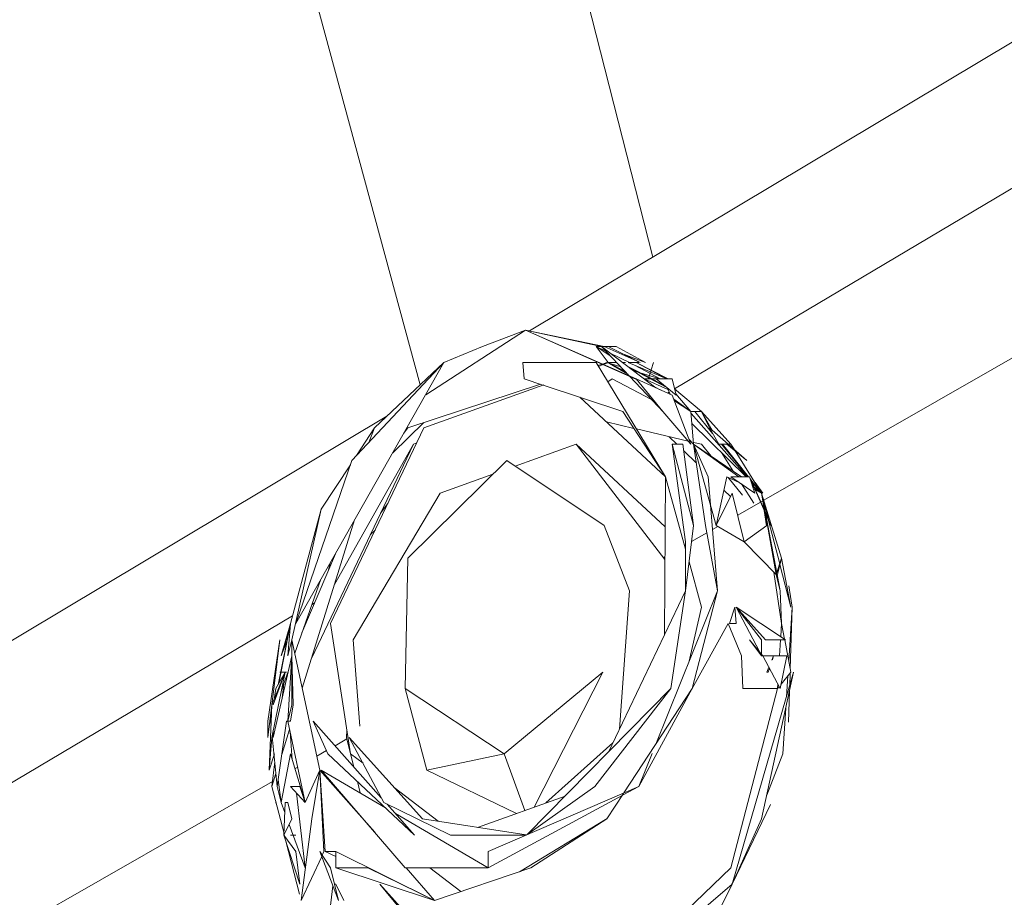
# Model space of a CAD drawing. Units: millimetres. Extents: x -10963 to 10320, y -8130 to 8611.
# Drawn here: x -3621 to -3543, y 5817 to 5886 of the extents above; entities that cross this region are included whole.
import ezdxf

# ---------------------------------------------------------------- set-up
doc = ezdxf.new("R2010")
doc.units = ezdxf.units.MM
doc.header["$MEASUREMENT"] = 0
doc.layers.add('МАФЫ НАШИ', color=7, linetype='Continuous', lineweight=25)

# ---------------------------------------------------------------- blocks, each defined once
blk = doc.blocks.new('кертшшщшщ')
at = {"layer": 'МАФЫ НАШИ', "color": 7, "lineweight": 20}
for points, knots in [([(-5439.759, 4503.036), (-5439.759, 4503.036), (-5609.515, 6355.486), (-5609.515, 6355.486), (-5691.766, 7253.048), (-5364.324, 7500.77), (-4818.448, 7857.309), (-4818.448, 7857.309), (-4305.314, 8192.463), (-4305.314, 8192.463), (-3723.637, 8610.586), (-3061.779, 8269.59), (-2712.9, 7463.944), (-2712.9, 7463.944), (-1712.592, 5153.994), (-1712.592, 5153.994), (-1675.867, 5091.212), (-1640.159, 5007.159), (-1593.567, 4912.017), (-1593.567, 4912.017), (-1262.376, 4121.323), (-1262.376, 4121.323), (-1125.857, 4246.801), (-973.233, 4330.572), (-803.723, 4373.339), (-803.723, 4373.339), (2433.07, 5189.971), (2433.07, 5189.971), (2660.394, 5247.324), (2863.575, 5219.498), (3080.58, 5101.291), (3080.58, 5101.291), (6028.622, 3281.642), (6028.622, 3281.642), (6172.37, 3203.341), (6301.52, 3093.572), (6413.458, 2957.124), (6485.487, 2981.447), (6557.394, 3006.65), (6629.2, 3032.363), (6846.642, 3110.228), (7063.441, 3192.949), (7279.675, 3278.294), (7378.788, 3317.413), (7477.922, 3356.912), (7576.744, 3397.73), (8358.64, 3632.252), (8937.707, 3276.799), (9228.404, 2507.548), (9228.404, 2507.548), (9989.829, 576.575), (9989.829, 576.575), (10320.378, -419.467), (10188.448, -1548.914), (9646.01, -2156.657), (9646.01, -2156.657), (9301.148, -2543.037), (9301.148, -2543.037), (9225.689, -3086.494), (9021.708, -3522.145), (8704.742, -3930.703), (8704.742, -3930.703), (4835.754, -7508.356), (4835.754, -7508.356), (4239.568, -8058.513), (3465.118, -7791.567), (3081.672, -6903.74), (3081.672, -6903.74), (2753.822, -6144.638), (2607.255, -5805.279)], [0, 0, 0, 0, 0.0212766, 0.0212766, 0.0212766, 0.0425532, 0.0425532, 0.0425532, 0.0638298, 0.0638298, 0.0638298, 0.0851064, 0.0851064, 0.0851064, 0.106383, 0.106383, 0.106383, 0.1276596, 0.1276596, 0.1276596, 0.1489362, 0.1489362, 0.1489362, 0.1702128, 0.1702128, 0.1702128, 0.1914894, 0.1914894, 0.1914894, 0.212766, 0.212766, 0.212766, 0.2340426, 0.2340426, 0.2340426, 0.2553191, 0.2553191, 0.2553191, 0.2765957, 0.2765957, 0.2765957, 0.2978723, 0.2978723, 0.2978723, 0.3191489, 0.3191489, 0.3191489, 0.3404255, 0.3404255, 0.3404255, 0.3617021, 0.3617021, 0.3617021, 0.3829787, 0.3829787, 0.3829787, 0.4042553, 0.4042553, 0.4042553, 0.4255319, 0.4255319, 0.4255319, 0.4468085, 0.4468085, 0.4468085, 0.4680851, 0.4680851, 0.4680851, 0.4846058, 0.4846058, 0.4846058, 0.4846058]), ([(-2185.7, -7454.85), (-2429.524, -7602.663), (-2819.02, -7783.465), (-2819.02, -7783.465), (-2946.316, -7843.052), (-3005.262, -7864.126), (-3228.911, -7940.147), (-3228.911, -7940.147), (-4002.137, -8106.759), (-4002.137, -8106.759), (-4130.427, -8129.743), (-4241.801, -8125.465), (-4396.091, -8113.524), (-4396.091, -8113.524), (-5087.782, -7976.437), (-5087.782, -7976.437), (-5087.782, -7976.437), (-5693.824, -7766.505), (-5693.824, -7766.505), (-6046.704, -7604.911), (-6266.749, -7451.91), (-6522.022, -6999.797), (-6696.443, -6713.691), (-6747.207, -6364.856), (-6731.662, -6074.713), (-6731.662, -6074.713), (-6571.16, -4768.101), (-6571.16, -4768.101), (-6524.338, -4386.938), (-6417.27, -4057.495), (-6470.1, -3792.395), (-6470.1, -3792.395), (-10204.874, -1374.537), (-10204.874, -1374.537), (-10578.702, -1094.085), (-10822.469, -610.746), (-10904.469, 12.617), (-10963.074, 635.981), (-10883.831, 1225.488), (-10609.903, 1820.531), (-10609.903, 1820.531), (-8367.193, 5737.903), (-8367.193, 5737.903), (-7903.156, 6174.92), (-7578.636, 6405.304), (-7198.646, 6415.481), (-6818.656, 6425.658), (-6489.041, 6212.793), (-6229.221, 5789.428), (-6229.221, 5789.428), (-5439.759, 4503.036), (-5439.759, 4503.036)], [0.6447716, 0.6447716, 0.6447716, 0.6447716, 0.6595745, 0.6595745, 0.6595745, 0.6808511, 0.6808511, 0.6808511, 0.7021277, 0.7021277, 0.7021277, 0.7234043, 0.7234043, 0.7234043, 0.7446809, 0.7446809, 0.7446809, 0.7659574, 0.7659574, 0.7659574, 0.787234, 0.787234, 0.787234, 0.8085106, 0.8085106, 0.8085106, 0.8297872, 0.8297872, 0.8297872, 0.8510638, 0.8510638, 0.8510638, 0.8723404, 0.8723404, 0.8723404, 0.893617, 0.893617, 0.893617, 0.9148936, 0.9148936, 0.9148936, 0.9361702, 0.9361702, 0.9361702, 0.9574468, 0.9574468, 0.9574468, 0.9787234, 0.9787234, 0.9787234, 1, 1, 1, 1])]:
    blk.add_open_spline(points, degree=3, knots=knots, dxfattribs=at)
at = {"layer": 'МАФЫ НАШИ', "color": 7, "lineweight": 15}
for points in [[(-3570.896, 5867.22), (-3570.896, 5867.22), (-3618.034, 6052.227), (-3618.034, 6052.227)], [(-3589.298, 5857.109), (-3589.298, 5857.109), (-3638.719, 6039.331), (-3638.719, 6039.331)], [(-3580.642, 5861.386), (-3580.642, 5861.386), (-3418.94, 5958.127), (-3418.94, 5958.127)], [(-3415.982, 5947.818), (-3415.982, 5947.818), (-3569.175, 5856.792), (-3569.175, 5856.792)], [(-3562.119, 5847.988), (-3562.119, 5847.988), (-3412.506, 5933.641), (-3412.506, 5933.641)], [(-3580.979, 5861.452), (-3580.979, 5861.452), (-3588.866, 5856.33), (-3588.866, 5856.33)], [(-3584.36, 5860.158), (-3584.36, 5860.158), (-3580.979, 5861.452), (-3580.979, 5861.452)], [(-3580.979, 5861.452), (-3580.979, 5861.452), (-3574.753, 5860.158), (-3574.753, 5860.158)], [(-3580.979, 5861.452), (-3580.979, 5861.452), (-3574.96, 5860.158), (-3574.96, 5860.158)], [(-3580.979, 5861.452), (-3580.979, 5861.452), (-3572.219, 5857.584), (-3572.219, 5857.584)], [(-3572.184, 5857.545), (-3572.184, 5857.545), (-3580.979, 5861.452), (-3580.979, 5861.452)], [(-3587.422, 5858.878), (-3587.422, 5858.878), (-3584.36, 5860.158), (-3584.36, 5860.158)], [(-3575.384, 5860.158), (-3575.384, 5860.158), (-3574.606, 5859.776), (-3574.606, 5859.776)], [(-3574.96, 5860.158), (-3574.96, 5860.158), (-3575.384, 5860.158), (-3575.384, 5860.158)], [(-3574.225, 5859.38), (-3574.225, 5859.38), (-3575.384, 5860.158), (-3575.384, 5860.158)], [(-3575.384, 5860.158), (-3575.384, 5860.158), (-3574.433, 5858.878), (-3574.433, 5858.878)], [(-3570.663, 5856.885), (-3570.663, 5856.885), (-3574.96, 5860.158), (-3574.96, 5860.158)], [(-3574.96, 5860.158), (-3574.96, 5860.158), (-3572.764, 5857.822), (-3572.764, 5857.822)], [(-3574.96, 5860.158), (-3574.96, 5860.158), (-3574.753, 5860.158), (-3574.753, 5860.158)], [(-3571.899, 5858.878), (-3571.899, 5858.878), (-3574.753, 5860.158), (-3574.753, 5860.158)], [(-3574.753, 5860.158), (-3574.753, 5860.158), (-3574.433, 5860.158), (-3574.433, 5860.158)], [(-3573.802, 5860.158), (-3573.802, 5860.158), (-3574.433, 5860.158), (-3574.433, 5860.158)], [(-3574.433, 5860.158), (-3574.433, 5860.158), (-3571.899, 5858.878), (-3571.899, 5858.878)], [(-3571.475, 5858.878), (-3571.475, 5858.878), (-3573.802, 5860.158), (-3573.802, 5860.158)], [(-3587.422, 5858.878), (-3587.422, 5858.878), (-3599.139, 5838.247), (-3599.139, 5838.247)], [(-3594.703, 5851.143), (-3594.703, 5851.143), (-3587.422, 5858.878), (-3587.422, 5858.878)], [(-3592.904, 5853.717), (-3592.904, 5853.717), (-3587.422, 5858.878), (-3587.422, 5858.878)], [(-3581.187, 5858.878), (-3581.187, 5858.878), (-3581.083, 5857.584), (-3581.083, 5857.584)], [(-3575.384, 5858.878), (-3575.384, 5858.878), (-3581.187, 5858.878), (-3581.187, 5858.878)], [(-3569.893, 5849.849), (-3569.893, 5849.849), (-3575.384, 5858.878), (-3575.384, 5858.878)], [(-3574.537, 5858.878), (-3574.537, 5858.878), (-3574.891, 5858.759), (-3574.891, 5858.759)], [(-3573.438, 5858.535), (-3573.438, 5858.535), (-3574.537, 5858.878), (-3574.537, 5858.878)], [(-3574.433, 5858.878), (-3574.433, 5858.878), (-3573.758, 5858.878), (-3573.758, 5858.878)], [(-3574.225, 5858.878), (-3574.225, 5858.878), (-3574.329, 5858.878), (-3574.329, 5858.878)], [(-3574.329, 5858.878), (-3574.329, 5858.878), (-3574.225, 5858.878), (-3574.225, 5858.878)], [(-3574.225, 5858.878), (-3574.225, 5858.878), (-3573.758, 5858.878), (-3573.758, 5858.878)], [(-3574.217, 5859.591), (-3574.217, 5859.591), (-3572.747, 5858.878), (-3572.747, 5858.878)], [(-3573.343, 5859.604), (-3573.343, 5859.604), (-3571.475, 5858.878), (-3571.475, 5858.878)], [(-3573.283, 5858.878), (-3573.283, 5858.878), (-3573.17, 5858.878), (-3573.17, 5858.878)], [(-3573.17, 5858.878), (-3573.17, 5858.878), (-3573.058, 5858.878), (-3573.058, 5858.878)], [(-3572.85, 5858.878), (-3572.85, 5858.878), (-3569.789, 5857.584), (-3569.789, 5857.584)], [(-3572.85, 5858.878), (-3572.85, 5858.878), (-3572.427, 5858.878), (-3572.427, 5858.878)], [(-3572.003, 5858.878), (-3572.003, 5858.878), (-3572.427, 5858.878), (-3572.427, 5858.878)], [(-3572.427, 5858.878), (-3572.427, 5858.878), (-3572.003, 5858.878), (-3572.003, 5858.878)], [(-3569.685, 5857.584), (-3569.685, 5857.584), (-3572.219, 5858.878), (-3572.219, 5858.878)], [(-3572.219, 5858.878), (-3572.219, 5858.878), (-3569.789, 5857.584), (-3569.789, 5857.584)], [(-3571.225, 5857.73), (-3571.225, 5857.73), (-3570.844, 5858.878), (-3570.844, 5858.878)], [(-3570.844, 5858.878), (-3570.844, 5858.878), (-3571.225, 5857.73), (-3571.225, 5857.73)], [(-3574.908, 5858.759), (-3574.908, 5858.759), (-3575.246, 5858.64), (-3575.246, 5858.64)], [(-3574.822, 5858.72), (-3574.822, 5858.72), (-3575.194, 5858.561), (-3575.194, 5858.561)], [(-3574.476, 5858.865), (-3574.476, 5858.865), (-3574.796, 5858.72), (-3574.796, 5858.72)], [(-3574.718, 5858.812), (-3574.718, 5858.812), (-3574.493, 5858.865), (-3574.493, 5858.865)], [(-3572.885, 5857.954), (-3572.885, 5857.954), (-3574.32, 5858.812), (-3574.32, 5858.812)], [(-3574.286, 5858.799), (-3574.286, 5858.799), (-3573.092, 5858.178), (-3573.092, 5858.178)], [(-3572.885, 5858.574), (-3572.885, 5858.574), (-3570.948, 5857.584), (-3570.948, 5857.584)], [(-3569.85, 5856.938), (-3569.85, 5856.938), (-3572.824, 5858.522), (-3572.824, 5858.522)], [(-3572.055, 5858.112), (-3572.055, 5858.112), (-3572.444, 5858.231), (-3572.444, 5858.231)], [(-3572.349, 5858.667), (-3572.349, 5858.667), (-3570.317, 5857.584), (-3570.317, 5857.584)], [(-3581.083, 5857.584), (-3581.083, 5857.584), (-3579.596, 5857.096), (-3579.596, 5857.096)], [(-3574.459, 5857.36), (-3574.459, 5857.36), (-3574.113, 5857.584), (-3574.113, 5857.584)], [(-3574.113, 5857.584), (-3574.113, 5857.584), (-3571.008, 5855.961), (-3571.008, 5855.961)], [(-3572.729, 5857.782), (-3572.729, 5857.782), (-3570.049, 5854.944), (-3570.049, 5854.944)], [(-3572.219, 5857.584), (-3572.219, 5857.584), (-3569.365, 5856.291), (-3569.365, 5856.291)], [(-3572.219, 5857.584), (-3572.219, 5857.584), (-3570.109, 5855.01), (-3570.109, 5855.01)], [(-3570.317, 5857.584), (-3570.317, 5857.584), (-3571.899, 5858.073), (-3571.899, 5858.073)], [(-3571.06, 5857.584), (-3571.06, 5857.584), (-3571.588, 5857.584), (-3571.588, 5857.584)], [(-3571.588, 5857.584), (-3571.588, 5857.584), (-3569.703, 5856.753), (-3569.703, 5856.753)], [(-3571.268, 5857.584), (-3571.268, 5857.584), (-3571.233, 5857.677), (-3571.233, 5857.677)], [(-3570.637, 5857.584), (-3570.637, 5857.584), (-3570.948, 5857.584), (-3570.948, 5857.584)], [(-3570.948, 5857.584), (-3570.948, 5857.584), (-3569.962, 5857.03), (-3569.962, 5857.03)], [(-3570.637, 5857.584), (-3570.637, 5857.584), (-3569.365, 5857.584), (-3569.365, 5857.584)], [(-3569.054, 5856.291), (-3569.054, 5856.291), (-3570.637, 5857.584), (-3570.637, 5857.584)], [(-3569.365, 5857.584), (-3569.365, 5857.584), (-3569.054, 5856.291), (-3569.054, 5856.291)], [(-3579.786, 5857.162), (-3579.786, 5857.162), (-3590.267, 5853.717), (-3590.267, 5853.717)], [(-3579.518, 5857.122), (-3579.518, 5857.122), (-3589.004, 5853.717), (-3589.004, 5853.717)], [(-3579.561, 5857.083), (-3579.561, 5857.083), (-3573.274, 5855.01), (-3573.274, 5855.01)], [(-3570.766, 5856.964), (-3570.766, 5856.964), (-3570.317, 5856.726), (-3570.317, 5856.726)], [(-3569.754, 5856.858), (-3569.754, 5856.858), (-3569.495, 5856.357), (-3569.495, 5856.357)], [(-3569.599, 5856.542), (-3569.599, 5856.542), (-3569.737, 5856.462), (-3569.737, 5856.462)], [(-3567.048, 5855.01), (-3567.048, 5855.01), (-3569.175, 5856.806), (-3569.175, 5856.806)], [(-3569.893, 5849.849), (-3569.893, 5849.849), (-3576.664, 5856.132), (-3576.664, 5856.132)], [(-3576.552, 5856.027), (-3576.552, 5856.027), (-3576.482, 5856.066), (-3576.482, 5856.066)], [(-3567.887, 5852.423), (-3567.887, 5852.423), (-3569.365, 5856.291), (-3569.365, 5856.291)], [(-3569.244, 5855.974), (-3569.244, 5855.974), (-3567.887, 5855.01), (-3567.887, 5855.01)], [(-3567.887, 5855.01), (-3567.887, 5855.01), (-3569.192, 5855.842), (-3569.192, 5855.842)], [(-3567.887, 5855.01), (-3567.887, 5855.01), (-3569.08, 5856.396), (-3569.08, 5856.396)], [(-3573.274, 5855.01), (-3573.274, 5855.01), (-3569.893, 5849.849), (-3569.893, 5849.849)], [(-3570.109, 5855.01), (-3570.109, 5855.01), (-3567.887, 5852.423), (-3567.887, 5852.423)], [(-3568.215, 5855.222), (-3568.215, 5855.222), (-3568.276, 5855.288), (-3568.276, 5855.288)], [(-3568.137, 5855.195), (-3568.137, 5855.195), (-3568.103, 5855.156), (-3568.103, 5855.156)], [(-3567.679, 5852.423), (-3567.679, 5852.423), (-3567.887, 5855.01), (-3567.887, 5855.01)], [(-3567.887, 5855.01), (-3567.887, 5855.01), (-3567.048, 5855.01), (-3567.048, 5855.01)], [(-3567.575, 5855.01), (-3567.575, 5855.01), (-3566.166, 5853.281), (-3566.166, 5853.281)], [(-3566.408, 5853.717), (-3566.408, 5853.717), (-3567.048, 5855.01), (-3567.048, 5855.01)], [(-3567.048, 5855.01), (-3567.048, 5855.01), (-3564.722, 5852.423), (-3564.722, 5852.423)], [(-3567.048, 5855.01), (-3567.048, 5855.01), (-3566.209, 5853.545), (-3566.209, 5853.545)], [(-3995.599, 5613.126), (-3995.599, 5613.126), (-3591.944, 5854.628), (-3591.944, 5854.628)], [(-3563.442, 5849.849), (-3563.442, 5849.849), (-3567.869, 5854.839), (-3567.869, 5854.839)], [(-3589.004, 5853.717), (-3589.004, 5853.717), (-3596.389, 5838.247), (-3596.389, 5838.247)], [(-3594.34, 5851.526), (-3594.34, 5851.526), (-3592.904, 5853.717), (-3592.904, 5853.717)], [(-3592.904, 5853.717), (-3592.904, 5853.717), (-3593.371, 5852.555), (-3593.371, 5852.555)], [(-3591.469, 5851.75), (-3591.469, 5851.75), (-3589.013, 5854.126), (-3589.013, 5854.126)], [(-3590.267, 5853.717), (-3590.267, 5853.717), (-3590.587, 5853.308), (-3590.587, 5853.308)], [(-3572.401, 5853.677), (-3572.401, 5853.677), (-3574.563, 5854.179), (-3574.563, 5854.179)], [(-3568.094, 5852.674), (-3568.094, 5852.674), (-3572.184, 5853.625), (-3572.184, 5853.625)], [(-3563.511, 5849.849), (-3563.511, 5849.849), (-3567.809, 5854.047), (-3567.809, 5854.047)], [(-3563.459, 5851.143), (-3563.459, 5851.143), (-3566.408, 5853.717), (-3566.408, 5853.717)], [(-3566.408, 5853.717), (-3566.408, 5853.717), (-3565.673, 5852.423), (-3565.673, 5852.423)], [(-3569.599, 5853.017), (-3569.599, 5853.017), (-3568.994, 5852.423), (-3568.994, 5852.423)], [(-3568.025, 5852.793), (-3568.025, 5852.793), (-3567.679, 5852.423), (-3567.679, 5852.423)], [(-3597.894, 5835.475), (-3597.894, 5835.475), (-3589.843, 5852.423), (-3589.843, 5852.423)], [(-3589.843, 5852.423), (-3589.843, 5852.423), (-3596.078, 5841.322), (-3596.078, 5841.322)], [(-3589.566, 5852.542), (-3589.566, 5852.542), (-3589.843, 5852.423), (-3589.843, 5852.423)], [(-3581.783, 5850.694), (-3581.783, 5850.694), (-3576.967, 5852.423), (-3576.967, 5852.423)], [(-3569.936, 5843.289), (-3569.936, 5843.289), (-3576.967, 5852.423), (-3576.967, 5852.423)], [(-3576.967, 5852.423), (-3576.967, 5852.423), (-3569.919, 5845.876), (-3569.919, 5845.876)], [(-3568.527, 5852.423), (-3568.527, 5852.423), (-3569.365, 5852.423), (-3569.365, 5852.423)], [(-3567.679, 5845.982), (-3567.679, 5845.982), (-3569.365, 5852.423), (-3569.365, 5852.423)], [(-3569.365, 5852.423), (-3569.365, 5852.423), (-3568.31, 5844.688), (-3568.31, 5844.688)], [(-3567.679, 5845.982), (-3567.679, 5845.982), (-3568.527, 5852.423), (-3568.527, 5852.423)], [(-3568.457, 5851.895), (-3568.457, 5851.895), (-3567.454, 5850.932), (-3567.454, 5850.932)], [(-3567.861, 5852.608), (-3567.861, 5852.608), (-3567.973, 5852.635), (-3567.973, 5852.635)], [(-3567.048, 5852.423), (-3567.048, 5852.423), (-3567.688, 5852.569), (-3567.688, 5852.569)], [(-3567.679, 5852.423), (-3567.679, 5852.423), (-3565.88, 5845.982), (-3565.88, 5845.982)], [(-3564.09, 5849.849), (-3564.09, 5849.849), (-3567.679, 5852.423), (-3567.679, 5852.423)], [(-3563.874, 5849.849), (-3563.874, 5849.849), (-3567.679, 5852.423), (-3567.679, 5852.423)], [(-3567.679, 5852.423), (-3567.679, 5852.423), (-3566.728, 5845.982), (-3566.728, 5845.982)], [(-3566.52, 5849.849), (-3566.52, 5849.849), (-3567.679, 5852.423), (-3567.679, 5852.423)], [(-3566.295, 5851.486), (-3566.295, 5851.486), (-3567.048, 5852.423), (-3567.048, 5852.423)], [(-3565.673, 5852.423), (-3565.673, 5852.423), (-3565.042, 5852.423), (-3565.042, 5852.423)], [(-3565.457, 5852.423), (-3565.457, 5852.423), (-3563.347, 5849.849), (-3563.347, 5849.849)], [(-3563.321, 5849.849), (-3563.321, 5849.849), (-3565.379, 5852.423), (-3565.379, 5852.423)], [(-3565.042, 5852.423), (-3565.042, 5852.423), (-3563.459, 5851.143), (-3563.459, 5851.143)], [(-3564.929, 5852.423), (-3564.929, 5852.423), (-3564.722, 5852.423), (-3564.722, 5852.423)], [(-3564.722, 5852.423), (-3564.722, 5852.423), (-3564.471, 5852.027), (-3564.471, 5852.027)], [(-3564.393, 5851.895), (-3564.393, 5851.895), (-3562.292, 5848.556), (-3562.292, 5848.556)], [(-3599.139, 5838.247), (-3599.139, 5838.247), (-3594.703, 5851.143), (-3594.703, 5851.143)], [(-3582.458, 5851.143), (-3582.458, 5851.143), (-3590.267, 5843.408), (-3590.267, 5843.408)], [(-3574.753, 5845.982), (-3574.753, 5845.982), (-3582.458, 5851.143), (-3582.458, 5851.143)], [(-3565.474, 5851.763), (-3565.474, 5851.763), (-3564.531, 5850.298), (-3564.531, 5850.298)], [(-3597.133, 5847.275), (-3597.133, 5847.275), (-3594.824, 5850.8), (-3594.824, 5850.8)], [(-3587.733, 5848.556), (-3587.733, 5848.556), (-3583.556, 5850.061), (-3583.556, 5850.061)], [(-3569.971, 5837.349), (-3569.971, 5837.349), (-3569.893, 5849.849), (-3569.893, 5849.849)], [(-3569.893, 5849.849), (-3569.893, 5849.849), (-3568.31, 5844.121), (-3568.31, 5844.121)], [(-3566.339, 5847.658), (-3566.339, 5847.658), (-3566.52, 5849.849), (-3566.52, 5849.849)], [(-3565.88, 5845.982), (-3565.88, 5845.982), (-3565.042, 5849.849), (-3565.042, 5849.849)], [(-3565.042, 5849.849), (-3565.042, 5849.849), (-3564.004, 5849.361), (-3564.004, 5849.361)], [(-3563.796, 5848.384), (-3563.796, 5848.384), (-3564.938, 5849.797), (-3564.938, 5849.797)], [(-3563.243, 5849.849), (-3563.243, 5849.849), (-3564.722, 5849.849), (-3564.722, 5849.849)], [(-3564.722, 5849.849), (-3564.722, 5849.849), (-3562.819, 5848.556), (-3562.819, 5848.556)], [(-3563.243, 5849.849), (-3563.243, 5849.849), (-3561.557, 5845.982), (-3561.557, 5845.982)], [(-3562.084, 5847.275), (-3562.084, 5847.275), (-3563.243, 5849.849), (-3563.243, 5849.849)], [(-3562.819, 5848.556), (-3562.819, 5848.556), (-3563.243, 5849.849), (-3563.243, 5849.849)], [(-3563.148, 5849.625), (-3563.148, 5849.625), (-3563.191, 5849.678), (-3563.191, 5849.678)], [(-3563.174, 5849.625), (-3563.174, 5849.625), (-3563.122, 5849.572), (-3563.122, 5849.572)], [(-3562.292, 5848.556), (-3562.292, 5848.556), (-3563.139, 5849.612), (-3563.139, 5849.612)], [(-3563.113, 5849.559), (-3563.113, 5849.559), (-3562.292, 5848.556), (-3562.292, 5848.556)], [(-3565.275, 5848.793), (-3565.275, 5848.793), (-3564.748, 5848.279), (-3564.748, 5848.279)], [(-3563.874, 5849.282), (-3563.874, 5849.282), (-3562.906, 5847.764), (-3562.906, 5847.764)], [(-3563.053, 5849.414), (-3563.053, 5849.414), (-3563.13, 5849.493), (-3563.13, 5849.493)], [(-3563.044, 5849.387), (-3563.044, 5849.387), (-3563.113, 5849.467), (-3563.113, 5849.467)], [(-3562.292, 5848.556), (-3562.292, 5848.556), (-3563.035, 5849.401), (-3563.035, 5849.401)], [(-3562.975, 5849.321), (-3562.975, 5849.321), (-3563.035, 5849.374), (-3563.035, 5849.374)], [(-3562.897, 5849.044), (-3562.897, 5849.044), (-3563.009, 5849.15), (-3563.009, 5849.15)], [(-3562.854, 5848.965), (-3562.854, 5848.965), (-3562.983, 5849.057), (-3562.983, 5849.057)], [(-3562.914, 5848.846), (-3562.914, 5848.846), (-3562.776, 5848.78), (-3562.776, 5848.78)], [(-3562.292, 5848.556), (-3562.292, 5848.556), (-3562.871, 5849.031), (-3562.871, 5849.031)], [(-3562.292, 5848.556), (-3562.292, 5848.556), (-3562.836, 5848.952), (-3562.836, 5848.952)], [(-3562.81, 5849.387), (-3562.81, 5849.387), (-3562.188, 5848.556), (-3562.188, 5848.556)], [(-3562.759, 5848.78), (-3562.759, 5848.78), (-3562.292, 5848.556), (-3562.292, 5848.556)], [(-3562.655, 5849.018), (-3562.655, 5849.018), (-3562.707, 5849.057), (-3562.707, 5849.057)], [(-3562.188, 5848.556), (-3562.188, 5848.556), (-3562.456, 5848.82), (-3562.456, 5848.82)], [(-3594.599, 5836.953), (-3594.599, 5836.953), (-3587.733, 5848.556), (-3587.733, 5848.556)], [(-3564.618, 5848.556), (-3564.618, 5848.556), (-3565.88, 5845.982), (-3565.88, 5845.982)], [(-3563.667, 5844.688), (-3563.667, 5844.688), (-3564.618, 5848.556), (-3564.618, 5848.556)], [(-3562.041, 5847.17), (-3562.041, 5847.17), (-3562.292, 5848.556), (-3562.292, 5848.556)], [(-3562.292, 5848.556), (-3562.292, 5848.556), (-3562.075, 5847.262), (-3562.075, 5847.262)], [(-3562.292, 5848.556), (-3562.292, 5848.556), (-3562.015, 5847.104), (-3562.015, 5847.104)], [(-3562.101, 5847.315), (-3562.101, 5847.315), (-3562.292, 5848.556), (-3562.292, 5848.556)], [(-3560.709, 5843.408), (-3560.709, 5843.408), (-3562.292, 5848.556), (-3562.292, 5848.556)], [(-3562.292, 5848.556), (-3562.292, 5848.556), (-3561.755, 5846.47), (-3561.755, 5846.47)], [(-3562.179, 5847.962), (-3562.179, 5847.962), (-3562.145, 5847.975), (-3562.145, 5847.975)], [(-3599.554, 5838.247), (-3599.554, 5838.247), (-3597.133, 5847.275), (-3597.133, 5847.275)], [(-3597.133, 5847.275), (-3597.133, 5847.275), (-3599.45, 5836.953), (-3599.45, 5836.953)], [(-3599.45, 5836.953), (-3599.45, 5836.953), (-3597.133, 5847.275), (-3597.133, 5847.275)], [(-3591.867, 5847.724), (-3591.867, 5847.724), (-3592.429, 5846.972), (-3592.429, 5846.972)], [(-3565.777, 5840.821), (-3565.777, 5840.821), (-3566.339, 5847.619), (-3566.339, 5847.619)], [(-3564.185, 5846.8), (-3564.185, 5846.8), (-3562.369, 5847.843), (-3562.369, 5847.843)], [(-3562.343, 5847.856), (-3562.343, 5847.856), (-3562.196, 5847.949), (-3562.196, 5847.949)], [(-3561.557, 5845.982), (-3561.557, 5845.982), (-3562.084, 5847.275), (-3562.084, 5847.275)], [(-3598.629, 5833.112), (-3598.629, 5833.112), (-3594.495, 5846.431), (-3594.495, 5846.431)], [(-3561.894, 5845.969), (-3561.894, 5845.969), (-3562.084, 5847.183), (-3562.084, 5847.183)], [(-3562.058, 5847.13), (-3562.058, 5847.13), (-3561.868, 5845.982), (-3561.868, 5845.982)], [(-3561.133, 5842.114), (-3561.133, 5842.114), (-3562.024, 5847.038), (-3562.024, 5847.038)], [(-3561.989, 5846.972), (-3561.989, 5846.972), (-3561.09, 5842.26), (-3561.09, 5842.26)], [(-3572.747, 5840.821), (-3572.747, 5840.821), (-3574.753, 5845.982), (-3574.753, 5845.982)], [(-3568.31, 5840.821), (-3568.31, 5840.821), (-3567.679, 5845.982), (-3567.679, 5845.982)], [(-3566.728, 5845.982), (-3566.728, 5845.982), (-3565.777, 5840.821), (-3565.777, 5840.821)], [(-3566.174, 5845.665), (-3566.174, 5845.665), (-3565.751, 5845.903), (-3565.751, 5845.903)], [(-3565.88, 5845.982), (-3565.88, 5845.982), (-3563.667, 5844.688), (-3563.667, 5844.688)], [(-3561.868, 5845.982), (-3561.868, 5845.982), (-3563.667, 5844.688), (-3563.667, 5844.688)], [(-3561.738, 5846.391), (-3561.738, 5846.391), (-3560.856, 5842.959), (-3560.856, 5842.959)], [(-3593.25, 5845.256), (-3593.25, 5845.256), (-3592.87, 5845.625), (-3592.87, 5845.625)], [(-3567.835, 5844.715), (-3567.835, 5844.715), (-3566.624, 5845.414), (-3566.624, 5845.414)], [(-3568.388, 5844.398), (-3568.388, 5844.398), (-3568.31, 5844.451), (-3568.31, 5844.451)], [(-3568.31, 5844.688), (-3568.31, 5844.688), (-3568.31, 5840.821), (-3568.31, 5840.821)], [(-3563.667, 5844.688), (-3563.667, 5844.688), (-3561.133, 5842.114), (-3561.133, 5842.114)], [(-3598.655, 5837.494), (-3598.655, 5837.494), (-3596.009, 5843.751), (-3596.009, 5843.751)], [(-3590.267, 5843.408), (-3590.267, 5843.408), (-3590.483, 5833.086), (-3590.483, 5833.086)], [(-3570.057, 5843.448), (-3570.057, 5843.448), (-3569.936, 5843.514), (-3569.936, 5843.514)], [(-3561.133, 5842.114), (-3561.133, 5842.114), (-3560.709, 5843.408), (-3560.709, 5843.408)], [(-3560.709, 5843.408), (-3560.709, 5843.408), (-3561.029, 5842.114), (-3561.029, 5842.114)], [(-3559.974, 5839.54), (-3559.974, 5839.54), (-3560.709, 5843.408), (-3560.709, 5843.408)], [(-3596.545, 5842.497), (-3596.545, 5842.497), (-3596.389, 5843.091), (-3596.389, 5843.091)], [(-3568.034, 5843.104), (-3568.034, 5843.104), (-3567.048, 5839.54), (-3567.048, 5839.54)], [(-3560.839, 5842.893), (-3560.839, 5842.893), (-3559.974, 5839.54), (-3559.974, 5839.54)], [(-3599.226, 5835.897), (-3599.226, 5835.897), (-3597.15, 5841.745), (-3597.15, 5841.745)], [(-3560.709, 5838.247), (-3560.709, 5838.247), (-3561.332, 5842.312), (-3561.332, 5842.312)], [(-3561.029, 5842.114), (-3561.029, 5842.114), (-3561.133, 5842.114), (-3561.133, 5842.114)], [(-3561.133, 5842.114), (-3561.133, 5842.114), (-3560.813, 5840.821), (-3560.813, 5840.821)], [(-3561.064, 5842.114), (-3561.064, 5842.114), (-3560.813, 5840.821), (-3560.813, 5840.821)], [(-3560.138, 5841.217), (-3560.138, 5841.217), (-3559.87, 5839.54), (-3559.87, 5839.54)], [(-3568.31, 5840.821), (-3568.31, 5840.821), (-3574.407, 5828.07), (-3574.407, 5828.07)], [(-3572.747, 5840.821), (-3572.747, 5840.821), (-3573.534, 5829.878), (-3573.534, 5829.878)], [(-3565.777, 5840.821), (-3565.777, 5840.821), (-3570.654, 5828.703), (-3570.654, 5828.703)], [(-3569.469, 5833.086), (-3569.469, 5833.086), (-3568.31, 5840.821), (-3568.31, 5840.821)], [(-3567.783, 5833.086), (-3567.783, 5833.086), (-3565.777, 5840.821), (-3565.777, 5840.821)], [(-3560.813, 5840.821), (-3560.813, 5840.821), (-3560.709, 5838.247), (-3560.709, 5838.247)], [(-3597.652, 5839.884), (-3597.652, 5839.884), (-3597.859, 5839.752), (-3597.859, 5839.752)], [(-3567.048, 5839.54), (-3567.048, 5839.54), (-3568.06, 5835.145), (-3568.06, 5835.145)], [(-3564.402, 5839.54), (-3564.402, 5839.54), (-3564.825, 5838.247), (-3564.825, 5838.247)], [(-3564.298, 5838.247), (-3564.298, 5838.247), (-3564.402, 5839.54), (-3564.402, 5839.54)], [(-3562.292, 5836.953), (-3562.292, 5836.953), (-3564.298, 5839.54), (-3564.298, 5839.54)], [(-3564.298, 5839.54), (-3564.298, 5839.54), (-3562.465, 5836.016), (-3562.465, 5836.016)], [(-3564.298, 5839.54), (-3564.298, 5839.54), (-3561.98, 5836.953), (-3561.98, 5836.953)], [(-3560.398, 5836.953), (-3560.398, 5836.953), (-3564.298, 5839.54), (-3564.298, 5839.54)], [(-3559.87, 5839.54), (-3559.87, 5839.54), (-3560.138, 5835.264), (-3560.138, 5835.264)], [(-3559.87, 5839.54), (-3559.87, 5839.54), (-3560.026, 5834.657), (-3560.026, 5834.657)], [(-3599.399, 5838.841), (-3599.399, 5838.841), (-3989.528, 5607.041), (-3989.528, 5607.041)], [(-3600.549, 5833.389), (-3600.549, 5833.389), (-3599.554, 5838.247), (-3599.554, 5838.247)], [(-3600.497, 5833.482), (-3600.497, 5833.482), (-3599.554, 5838.247), (-3599.554, 5838.247)], [(-3600.298, 5835.673), (-3600.298, 5835.673), (-3599.554, 5838.247), (-3599.554, 5838.247)], [(-3599.554, 5838.247), (-3599.554, 5838.247), (-3599.77, 5835.673), (-3599.77, 5835.673)], [(-3596.389, 5838.247), (-3596.389, 5838.247), (-3594.807, 5827.938), (-3594.807, 5827.938)], [(-3564.929, 5838.247), (-3564.929, 5838.247), (-3567.783, 5833.086), (-3567.783, 5833.086)], [(-3563.874, 5835.673), (-3563.874, 5835.673), (-3564.929, 5838.247), (-3564.929, 5838.247)], [(-3564.825, 5838.247), (-3564.825, 5838.247), (-3564.298, 5838.247), (-3564.298, 5838.247)], [(-3560.709, 5838.247), (-3560.709, 5838.247), (-3560.77, 5837.204), (-3560.77, 5837.204)], [(-3560.476, 5837.006), (-3560.476, 5837.006), (-3560.709, 5838.247), (-3560.709, 5838.247)], [(-3600.298, 5835.673), (-3600.298, 5835.673), (-3599.649, 5837.785), (-3599.649, 5837.785)], [(-3600.402, 5836.953), (-3600.402, 5836.953), (-3601.353, 5830.512), (-3601.353, 5830.512)], [(-3601.033, 5831.805), (-3601.033, 5831.805), (-3600.402, 5836.953), (-3600.402, 5836.953)], [(-3599.84, 5836.848), (-3599.84, 5836.848), (-3600.298, 5835.673), (-3600.298, 5835.673)], [(-3599.77, 5835.673), (-3599.77, 5835.673), (-3599.45, 5836.953), (-3599.45, 5836.953)], [(-3599.45, 5836.953), (-3599.45, 5836.953), (-3599.45, 5835.673), (-3599.45, 5835.673)], [(-3597.237, 5826.644), (-3597.237, 5826.644), (-3599.45, 5836.953), (-3599.45, 5836.953)], [(-3594.089, 5830.129), (-3594.089, 5830.129), (-3594.599, 5836.953), (-3594.599, 5836.953)], [(-3562.292, 5835.673), (-3562.292, 5835.673), (-3563.243, 5836.953), (-3563.243, 5836.953)], [(-3563.243, 5836.953), (-3563.243, 5836.953), (-3562.188, 5835.673), (-3562.188, 5835.673)], [(-3562.292, 5835.805), (-3562.292, 5835.805), (-3562.292, 5836.953), (-3562.292, 5836.953)], [(-3561.98, 5836.953), (-3561.98, 5836.953), (-3560.398, 5836.953), (-3560.398, 5836.953)], [(-3560.787, 5836.953), (-3560.787, 5836.953), (-3560.865, 5835.673), (-3560.865, 5835.673)], [(-3559.974, 5834.379), (-3559.974, 5834.379), (-3560.467, 5836.953), (-3560.467, 5836.953)], [(-3599.45, 5835.673), (-3599.45, 5835.673), (-3600.929, 5829.218), (-3600.929, 5829.218)], [(-3599.77, 5830.512), (-3599.77, 5830.512), (-3599.45, 5835.673), (-3599.45, 5835.673)], [(-3599.45, 5835.673), (-3599.45, 5835.673), (-3599.347, 5831.805), (-3599.347, 5831.805)], [(-3599.45, 5831.805), (-3599.45, 5831.805), (-3599.45, 5835.673), (-3599.45, 5835.673)], [(-3563.77, 5833.086), (-3563.77, 5833.086), (-3563.874, 5835.673), (-3563.874, 5835.673)], [(-3562.188, 5835.673), (-3562.188, 5835.673), (-3562.292, 5835.673), (-3562.292, 5835.673)], [(-3560.285, 5835.673), (-3560.285, 5835.673), (-3562.188, 5835.673), (-3562.188, 5835.673)], [(-3562.188, 5835.673), (-3562.188, 5835.673), (-3560.813, 5833.086), (-3560.813, 5833.086)], [(-3561.479, 5835.343), (-3561.479, 5835.343), (-3561.34, 5835.673), (-3561.34, 5835.673)], [(-3561.34, 5835.673), (-3561.34, 5835.673), (-3561.444, 5835.356), (-3561.444, 5835.356)], [(-3560.813, 5833.086), (-3560.813, 5833.086), (-3560.285, 5835.673), (-3560.285, 5835.673)], [(-3561.868, 5834.379), (-3561.868, 5834.379), (-3561.712, 5834.775), (-3561.712, 5834.775)], [(-3601.033, 5829.218), (-3601.033, 5829.218), (-3599.978, 5834.379), (-3599.978, 5834.379)], [(-3599.978, 5834.379), (-3599.978, 5834.379), (-3601.033, 5831.805), (-3601.033, 5831.805)], [(-3600.929, 5831.805), (-3600.929, 5831.805), (-3599.978, 5834.379), (-3599.978, 5834.379)], [(-3599.978, 5834.379), (-3599.978, 5834.379), (-3600.722, 5833.086), (-3600.722, 5833.086)], [(-3600.402, 5834.379), (-3600.402, 5834.379), (-3599.978, 5834.379), (-3599.978, 5834.379)], [(-3600.272, 5832.967), (-3600.272, 5832.967), (-3599.719, 5834.525), (-3599.719, 5834.525)], [(-3599.978, 5834.379), (-3599.978, 5834.379), (-3599.874, 5834.379), (-3599.874, 5834.379)], [(-3574.857, 5834.379), (-3574.857, 5834.379), (-3582.665, 5827.938), (-3582.665, 5827.938)], [(-3580.296, 5823.701), (-3580.296, 5823.701), (-3574.857, 5834.379), (-3574.857, 5834.379)], [(-3559.758, 5834.379), (-3559.758, 5834.379), (-3564.618, 5817.629), (-3564.618, 5817.629)], [(-3562.292, 5822.777), (-3562.292, 5822.777), (-3559.758, 5834.379), (-3559.758, 5834.379)], [(-3561.764, 5834.379), (-3561.764, 5834.379), (-3561.868, 5834.379), (-3561.868, 5834.379)], [(-3561.66, 5834.683), (-3561.66, 5834.683), (-3561.764, 5834.379), (-3561.764, 5834.379)], [(-3560.744, 5833.442), (-3560.744, 5833.442), (-3559.974, 5834.379), (-3559.974, 5834.379)], [(-3560.216, 5834.089), (-3560.216, 5834.089), (-3560.32, 5832.439), (-3560.32, 5832.439)], [(-3560.043, 5834.3), (-3560.043, 5834.3), (-3560.069, 5833.297), (-3560.069, 5833.297)], [(-3600.082, 5833.482), (-3600.082, 5833.482), (-3600.22, 5832.32), (-3600.22, 5832.32)], [(-3561.003, 5833.455), (-3561.003, 5833.455), (-3561.029, 5833.086), (-3561.029, 5833.086)], [(-3561.029, 5833.086), (-3561.029, 5833.086), (-3560.899, 5833.244), (-3560.899, 5833.244)], [(-3600.722, 5833.086), (-3600.722, 5833.086), (-3600.86, 5832.228), (-3600.86, 5832.228)], [(-3582.665, 5827.938), (-3582.665, 5827.938), (-3590.483, 5833.086), (-3590.483, 5833.086)], [(-3590.483, 5833.086), (-3590.483, 5833.086), (-3588.788, 5826.644), (-3588.788, 5826.644)], [(-3580.832, 5821.549), (-3580.832, 5821.549), (-3569.469, 5833.086), (-3569.469, 5833.086)], [(-3575.488, 5825.351), (-3575.488, 5825.351), (-3569.469, 5833.086), (-3569.469, 5833.086)], [(-3567.783, 5833.086), (-3567.783, 5833.086), (-3573.188, 5824.836), (-3573.188, 5824.836)], [(-3572.003, 5825.351), (-3572.003, 5825.351), (-3567.783, 5833.086), (-3567.783, 5833.086)], [(-3564.722, 5818.909), (-3564.722, 5818.909), (-3561.029, 5833.086), (-3561.029, 5833.086)], [(-3561.029, 5833.086), (-3561.029, 5833.086), (-3563.77, 5833.086), (-3563.77, 5833.086)], [(-3560.086, 5832.888), (-3560.086, 5832.888), (-3560.164, 5830.446), (-3560.164, 5830.446)], [(-3601.353, 5829.218), (-3601.353, 5829.218), (-3601.033, 5831.805), (-3601.033, 5831.805)], [(-3601.033, 5831.805), (-3601.033, 5831.805), (-3601.249, 5826.644), (-3601.249, 5826.644)], [(-3600.903, 5831.964), (-3600.903, 5831.964), (-3600.929, 5831.805), (-3600.929, 5831.805)], [(-3599.77, 5830.512), (-3599.77, 5830.512), (-3599.45, 5831.805), (-3599.45, 5831.805)], [(-3599.347, 5831.805), (-3599.347, 5831.805), (-3599.554, 5830.512), (-3599.554, 5830.512)], [(-3560.38, 5831.541), (-3560.38, 5831.541), (-3560.605, 5827.938), (-3560.605, 5827.938)], [(-3601.353, 5830.512), (-3601.353, 5830.512), (-3601.353, 5829.218), (-3601.353, 5829.218)], [(-3601.137, 5830.512), (-3601.137, 5830.512), (-3601.076, 5830.815), (-3601.076, 5830.815)], [(-3601.137, 5830.512), (-3601.137, 5830.512), (-3601.102, 5830.169), (-3601.102, 5830.169)], [(-3600.609, 5825.351), (-3600.609, 5825.351), (-3599.874, 5830.512), (-3599.874, 5830.512)], [(-3599.874, 5830.512), (-3599.874, 5830.512), (-3599.77, 5830.512), (-3599.77, 5830.512)], [(-3599.554, 5830.512), (-3599.554, 5830.512), (-3599.77, 5830.512), (-3599.77, 5830.512)], [(-3599.77, 5830.512), (-3599.77, 5830.512), (-3598.395, 5824.07), (-3598.395, 5824.07)], [(-3597.764, 5830.512), (-3597.764, 5830.512), (-3596.605, 5827.938), (-3596.605, 5827.938)], [(-3592.377, 5824.453), (-3592.377, 5824.453), (-3597.764, 5830.512), (-3597.764, 5830.512)], [(-3601.016, 5829.311), (-3601.016, 5829.311), (-3600.609, 5825.351), (-3600.609, 5825.351)], [(-3600.929, 5829.218), (-3600.929, 5829.218), (-3600.929, 5829.72), (-3600.929, 5829.72)], [(-3600.246, 5827.872), (-3600.246, 5827.872), (-3599.632, 5829.865), (-3599.632, 5829.865)], [(-3599.598, 5829.68), (-3599.598, 5829.68), (-3599.416, 5827.463), (-3599.416, 5827.463)], [(-3595.092, 5829.773), (-3595.092, 5829.773), (-3595.127, 5829.218), (-3595.127, 5829.218)], [(-3601.249, 5826.644), (-3601.249, 5826.644), (-3601.033, 5829.218), (-3601.033, 5829.218)], [(-3596.035, 5828.571), (-3596.035, 5828.571), (-3595.101, 5829.113), (-3595.101, 5829.113)], [(-3595.127, 5829.218), (-3595.127, 5829.218), (-3594.815, 5827.938), (-3594.815, 5827.938)], [(-3589.108, 5822.777), (-3589.108, 5822.777), (-3594.91, 5829.218), (-3594.91, 5829.218)], [(-3594.91, 5829.218), (-3594.91, 5829.218), (-3592.169, 5824.07), (-3592.169, 5824.07)], [(-3579.362, 5824.044), (-3579.362, 5824.044), (-3574.061, 5828.796), (-3574.061, 5828.796)], [(-3600.825, 5827.938), (-3600.825, 5827.938), (-3601.249, 5826.644), (-3601.249, 5826.644)], [(-3599.554, 5827.938), (-3599.554, 5827.938), (-3600.298, 5824.07), (-3600.298, 5824.07)], [(-3598.395, 5824.07), (-3598.395, 5824.07), (-3599.554, 5827.938), (-3599.554, 5827.938)], [(-3597.47, 5827.753), (-3597.47, 5827.753), (-3596.718, 5828.189), (-3596.718, 5828.189)], [(-3596.605, 5827.938), (-3596.605, 5827.938), (-3589.739, 5821.496), (-3589.739, 5821.496)], [(-3594.556, 5826.908), (-3594.556, 5826.908), (-3594.807, 5827.938), (-3594.807, 5827.938)], [(-3594.807, 5827.938), (-3594.807, 5827.938), (-3593.821, 5827.185), (-3593.821, 5827.185)], [(-3582.665, 5827.938), (-3582.665, 5827.938), (-3588.788, 5826.644), (-3588.788, 5826.644)], [(-3582.665, 5827.938), (-3582.665, 5827.938), (-3581.014, 5823.45), (-3581.014, 5823.45)], [(-3570.957, 5827.951), (-3570.957, 5827.951), (-3572.003, 5825.351), (-3572.003, 5825.351)], [(-3560.605, 5827.938), (-3560.605, 5827.938), (-3561.876, 5824.664), (-3561.876, 5824.664)], [(-3600.808, 5827.291), (-3600.808, 5827.291), (-3601.033, 5825.351), (-3601.033, 5825.351)], [(-3601.033, 5825.351), (-3601.033, 5825.351), (-3600.713, 5826.38), (-3600.713, 5826.38)], [(-3599.2, 5826.763), (-3599.2, 5826.763), (-3598.992, 5826.882), (-3598.992, 5826.882)], [(-3598.395, 5824.07), (-3598.395, 5824.07), (-3597.237, 5826.644), (-3597.237, 5826.644)], [(-3597.237, 5826.644), (-3597.237, 5826.644), (-3597.868, 5822.777), (-3597.868, 5822.777)], [(-3596.917, 5820.203), (-3596.917, 5820.203), (-3597.237, 5826.644), (-3597.237, 5826.644)], [(-3592.896, 5821.721), (-3592.896, 5821.721), (-3597.237, 5826.644), (-3597.237, 5826.644)], [(-3597.237, 5826.644), (-3597.237, 5826.644), (-3596.813, 5820.203), (-3596.813, 5820.203)], [(-3592.048, 5823.661), (-3592.048, 5823.661), (-3597.133, 5826.644), (-3597.133, 5826.644)], [(-3597.133, 5826.644), (-3597.133, 5826.644), (-3590.483, 5818.909), (-3590.483, 5818.909)], [(-3588.788, 5826.644), (-3588.788, 5826.644), (-3581.68, 5823.212), (-3581.68, 5823.212)], [(-3987.557, 5604.427), (-3987.557, 5604.427), (-3600.99, 5825.734), (-3600.99, 5825.734)], [(-3600.531, 5825.879), (-3600.531, 5825.879), (-3600.298, 5824.07), (-3600.298, 5824.07)], [(-3594.279, 5825.747), (-3594.279, 5825.747), (-3594.271, 5825.747), (-3594.271, 5825.747)], [(-3594.046, 5824.836), (-3594.046, 5824.836), (-3594.271, 5825.747), (-3594.271, 5825.747)], [(-3600.073, 5821.615), (-3600.073, 5821.615), (-3601.033, 5825.351), (-3601.033, 5825.351)], [(-3600.298, 5824.07), (-3600.298, 5824.07), (-3600.609, 5825.351), (-3600.609, 5825.351)], [(-3598.819, 5825.351), (-3598.819, 5825.351), (-3599.554, 5825.351), (-3599.554, 5825.351)], [(-3599.554, 5825.351), (-3599.554, 5825.351), (-3598.395, 5824.07), (-3598.395, 5824.07)], [(-3598.395, 5818.909), (-3598.395, 5818.909), (-3599.079, 5824.823), (-3599.079, 5824.823)], [(-3598.395, 5824.07), (-3598.395, 5824.07), (-3598.819, 5825.351), (-3598.819, 5825.351)], [(-3591.356, 5825.272), (-3591.356, 5825.272), (-3587.88, 5822.592), (-3587.88, 5822.592)], [(-3572.003, 5825.351), (-3572.003, 5825.351), (-3583.937, 5820.203), (-3583.937, 5820.203)], [(-3583.937, 5818.909), (-3583.937, 5818.909), (-3573.317, 5824.638), (-3573.317, 5824.638)], [(-3580.78, 5821.562), (-3580.78, 5821.562), (-3575.488, 5825.351), (-3575.488, 5825.351)], [(-3573.222, 5824.783), (-3573.222, 5824.783), (-3574.537, 5822.777), (-3574.537, 5822.777)], [(-3573.248, 5824.678), (-3573.248, 5824.678), (-3572.003, 5825.351), (-3572.003, 5825.351)], [(-3600.722, 5824.07), (-3600.722, 5824.07), (-3600.722, 5824.123), (-3600.722, 5824.123)], [(-3600.67, 5823.925), (-3600.67, 5823.925), (-3600.722, 5824.07), (-3600.722, 5824.07)], [(-3600.661, 5823.899), (-3600.661, 5823.899), (-3600.67, 5823.925), (-3600.67, 5823.925)], [(-3600.298, 5824.07), (-3600.298, 5824.07), (-3600.013, 5823.292), (-3600.013, 5823.292)], [(-3599.978, 5824.07), (-3599.978, 5824.07), (-3600.082, 5821.496), (-3600.082, 5821.496)], [(-3599.77, 5824.07), (-3599.77, 5824.07), (-3599.978, 5824.07), (-3599.978, 5824.07)], [(-3599.45, 5822.777), (-3599.45, 5822.777), (-3599.77, 5824.07), (-3599.77, 5824.07)], [(-3592.169, 5824.07), (-3592.169, 5824.07), (-3586.894, 5821.496), (-3586.894, 5821.496)], [(-3589.739, 5821.496), (-3589.739, 5821.496), (-3591.927, 5823.952), (-3591.927, 5823.952)], [(-3577.831, 5824.585), (-3577.831, 5824.585), (-3584.775, 5822.104), (-3584.775, 5822.104)], [(-3564.618, 5817.629), (-3564.618, 5817.629), (-3561.591, 5823.925), (-3561.591, 5823.925)], [(-3583.937, 5818.909), (-3583.937, 5818.909), (-3591.253, 5823.199), (-3591.253, 5823.199)], [(-3600.082, 5821.496), (-3600.082, 5821.496), (-3599.45, 5822.777), (-3599.45, 5822.777)], [(-3599.667, 5822.341), (-3599.667, 5822.341), (-3598.395, 5818.909), (-3598.395, 5818.909)], [(-3597.868, 5822.777), (-3597.868, 5822.777), (-3598.715, 5816.335), (-3598.715, 5816.335)], [(-3589.108, 5822.777), (-3589.108, 5822.777), (-3580.919, 5821.51), (-3580.919, 5821.51)], [(-3574.519, 5822.803), (-3574.519, 5822.803), (-3581.455, 5818.606), (-3581.455, 5818.606)], [(-3574.537, 5822.777), (-3574.537, 5822.777), (-3580.555, 5818.909), (-3580.555, 5818.909)], [(-3564.618, 5817.629), (-3564.618, 5817.629), (-3562.292, 5822.777), (-3562.292, 5822.777)], [(-3599.139, 5820.203), (-3599.139, 5820.203), (-3600.082, 5821.496), (-3600.082, 5821.496)], [(-3600.082, 5821.496), (-3600.082, 5821.496), (-3598.819, 5817.629), (-3598.819, 5817.629)], [(-3600.03, 5821.417), (-3600.03, 5821.417), (-3600.056, 5821.549), (-3600.056, 5821.549)], [(-3599.139, 5821.496), (-3599.139, 5821.496), (-3599.554, 5821.496), (-3599.554, 5821.496)], [(-3586.894, 5821.496), (-3586.894, 5821.496), (-3580.936, 5821.496), (-3580.936, 5821.496)], [(-3598.854, 5816.824), (-3598.854, 5816.824), (-3599.917, 5821.008), (-3599.917, 5821.008)], [(-3598.819, 5817.629), (-3598.819, 5817.629), (-3599.139, 5820.203), (-3599.139, 5820.203)], [(-3597.237, 5820.203), (-3597.237, 5820.203), (-3595.758, 5816.335), (-3595.758, 5816.335)], [(-3596.389, 5818.909), (-3596.389, 5818.909), (-3597.237, 5820.203), (-3597.237, 5820.203)], [(-3597.046, 5819.912), (-3597.046, 5819.912), (-3596.917, 5820.203), (-3596.917, 5820.203)], [(-3595.965, 5819.82), (-3595.965, 5819.82), (-3596.813, 5820.203), (-3596.813, 5820.203)], [(-3596.813, 5820.203), (-3596.813, 5820.203), (-3596.605, 5820.203), (-3596.605, 5820.203)], [(-3596.605, 5820.203), (-3596.605, 5820.203), (-3595.965, 5820.203), (-3595.965, 5820.203)], [(-3588.157, 5816.335), (-3588.157, 5816.335), (-3595.965, 5820.203), (-3595.965, 5820.203)], [(-3595.965, 5820.203), (-3595.965, 5820.203), (-3595.965, 5818.909), (-3595.965, 5818.909)], [(-3583.937, 5820.203), (-3583.937, 5820.203), (-3583.937, 5818.909), (-3583.937, 5818.909)], [(-3598.715, 5816.335), (-3598.715, 5816.335), (-3597.09, 5819.82), (-3597.09, 5819.82)], [(-3595.758, 5816.335), (-3595.758, 5816.335), (-3596.389, 5818.909), (-3596.389, 5818.909)], [(-3588.157, 5816.335), (-3588.157, 5816.335), (-3595.965, 5818.909), (-3595.965, 5818.909)], [(-3595.965, 5818.909), (-3595.965, 5818.909), (-3593.432, 5818.909), (-3593.432, 5818.909)], [(-3593.432, 5818.909), (-3593.432, 5818.909), (-3588.157, 5816.335), (-3588.157, 5816.335)], [(-3590.483, 5818.909), (-3590.483, 5818.909), (-3587.309, 5818.909), (-3587.309, 5818.909)], [(-3588.157, 5816.335), (-3588.157, 5816.335), (-3590.422, 5818.909), (-3590.422, 5818.909)], [(-3586.099, 5817.035), (-3586.099, 5817.035), (-3588.537, 5818.909), (-3588.537, 5818.909)], [(-3580.555, 5818.909), (-3580.555, 5818.909), (-3588.157, 5816.335), (-3588.157, 5816.335)], [(-3587.309, 5818.909), (-3587.309, 5818.909), (-3583.937, 5818.909), (-3583.937, 5818.909)], [(-3578.125, 5806.026), (-3578.125, 5806.026), (-3564.722, 5818.909), (-3564.722, 5818.909)], [(-3595.965, 5817.629), (-3595.965, 5817.629), (-3596.078, 5817.629), (-3596.078, 5817.629)], [(-3595.334, 5816.335), (-3595.334, 5816.335), (-3595.965, 5817.629), (-3595.965, 5817.629)], [(-3590.163, 5815.042), (-3590.163, 5815.042), (-3592.489, 5817.629), (-3592.489, 5817.629)], [(-3592.489, 5817.629), (-3592.489, 5817.629), (-3590.37, 5815.042), (-3590.37, 5815.042)], [(-3564.618, 5817.629), (-3564.618, 5817.629), (-3578.125, 5806.026), (-3578.125, 5806.026)], [(-3564.618, 5817.629), (-3564.618, 5817.629), (-3567.152, 5812.468), (-3567.152, 5812.468)], [(-3564.678, 5817.576), (-3564.678, 5817.576), (-3564.566, 5817.8), (-3564.566, 5817.8)], [(-3596.199, 5817.484), (-3596.199, 5817.484), (-3596.493, 5815.042), (-3596.493, 5815.042)]]:
    blk.add_open_spline(points, degree=3, dxfattribs=at)

msp = doc.modelspace()

# ---------------------------------------------------------------- block references
at = {"layer": 'МАФЫ НАШИ'}
msp.add_blockref('кертшшщшщ', (0, 0), dxfattribs=at)

doc.saveas('drawing.dxf')
